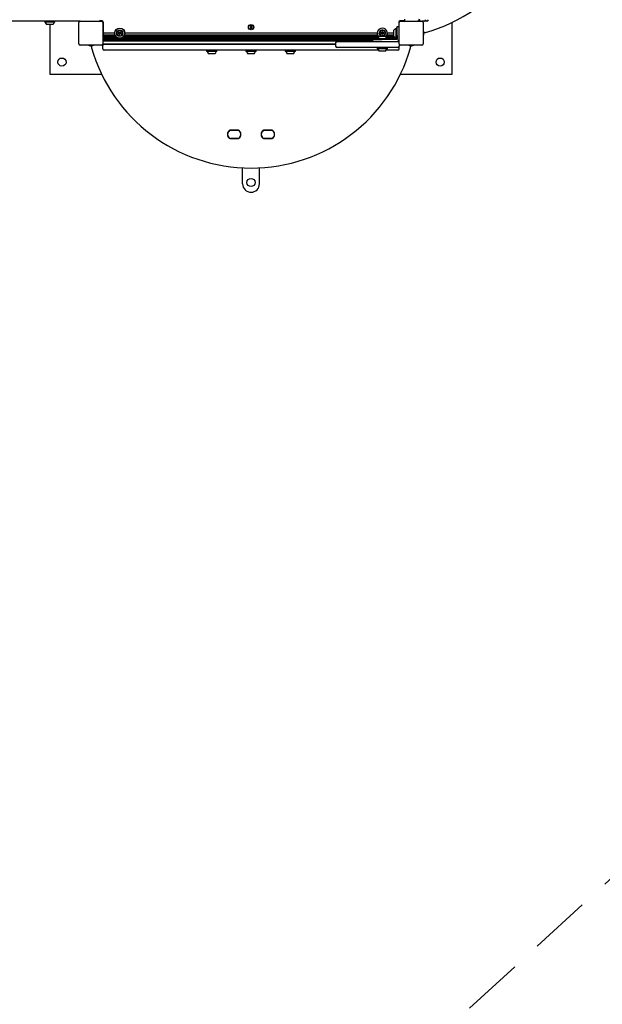
# Model space of a CAD drawing. Units: millimetres. Extents: x 109 to 1121, y 81 to 920.
# Drawn here: x 799 to 919, y 289 to 493 of the extents above; entities that cross this region are included whole.
import ezdxf

# ---------------------------------------------------------------- set-up
doc = ezdxf.new("R2010")
doc.units = ezdxf.units.MM
doc.header["$LTSCALE"] = 100
doc.linetypes.add('HIDDEN', pattern=[0.1905, 0.127, -0.0635])

msp = doc.modelspace()

# ---------------------------------------------------------------- linework, layer by layer
at = {"color": 7, "linetype": 'Continuous', "lineweight": 25}
for p, q in [((800.36, 492.58), (735.51, 492.58)), ((803.44, 492.58), (800.36, 492.58)), ((809.97, 492.58), (803.44, 492.58)), ((803.78, 492.58), (803.76, 492.56)), ((803.76, 492.56), (803.76, 492.39)), ((805.75, 492.56), (803.76, 492.56)), ((805.87, 492.56), (805.75, 492.56)), ((805.87, 492.56), (805.85, 492.58)), ((805.87, 492.39), (805.87, 492.56)), ((811.09, 492.58), (809.97, 492.58)), ((811.14, 492.58), (815.54, 492.58)), ((815.54, 492.68), (815.27, 492.68)), ((815.59, 492.58), (815.59, 492.68)), ((877.54, 492.58), (877.54, 492.67)), ((877.59, 492.58), (877.54, 492.58)), ((877.59, 492.68), (877.59, 492.58)), ((878.44, 492.68), (877.64, 492.68)), ((877.64, 492.58), (882.04, 492.58)), ((878.44, 492.98), (878.44, 492.58)), ((881.11, 492.59), (881.11, 492.58)), ((881.19, 492.6), (881.19, 492.58)), ((881.27, 492.64), (881.27, 492.58)), ((881.35, 492.69), (881.35, 492.58)), ((881.43, 492.76), (881.43, 492.58)), ((881.51, 492.9), (881.51, 492.58)), ((882.54, 492.58), (882.04, 492.58)), ((883.09, 492.58), (882.54, 492.58)), ((803.76, 492.39), (803.78, 492.36)), ((805.75, 492.39), (803.76, 492.39)), ((805.72, 492.36), (803.78, 492.36)), ((805.39, 491.88), (804.17, 491.88)), ((804.84, 491.88), (804.84, 481.58)), ((805.47, 491.88), (805.39, 491.88)), ((805.85, 492.36), (805.72, 492.36)), ((805.87, 492.39), (805.75, 492.39)), ((805.85, 492.36), (805.87, 492.39)), ((810.84, 487.88), (810.84, 492.28)), ((815.94, 492.33), (815.84, 492.33)), ((815.84, 492.28), (815.84, 487.88)), ((815.94, 490.33), (815.94, 492.28)), ((846.72, 491.46), (846.46, 491.46)), ((846.46, 491.46), (846.46, 491.2)), ((846.46, 491.2), (846.72, 491.2)), ((846.72, 491.2), (846.72, 491.46)), ((876.24, 489.43), (876.24, 490.73)), ((876.75, 491.14), (876.72, 491.12)), ((876.72, 489.05), (876.72, 491.12)), ((876.92, 491.14), (876.75, 491.14)), ((876.75, 489.03), (876.75, 491.14)), ((876.94, 491.12), (876.92, 491.14)), ((876.92, 489.03), (876.92, 491.14)), ((876.94, 491.48), (877.34, 491.48)), ((876.94, 489.58), (876.94, 491.48)), ((877.24, 492.28), (877.24, 491.48)), ((877.34, 492.33), (877.25, 492.33)), ((877.34, 487.88), (877.34, 492.28)), ((882.34, 492.28), (882.34, 487.88)), ((888.34, 481.58), (888.34, 492.33)), ((818.44, 489.54), (815.84, 489.54)), ((818.49, 489.46), (815.84, 489.46)), ((818.55, 489.38), (815.84, 489.38)), ((818.63, 489.3), (815.84, 489.3)), ((818.73, 489.22), (815.84, 489.22)), ((818.87, 489.14), (815.84, 489.14)), ((819.08, 489.06), (815.84, 489.06)), ((872.79, 488.98), (815.84, 488.98)), ((872.78, 488.9), (815.84, 488.9)), ((872.78, 488.82), (815.84, 488.82)), ((871.84, 488.74), (815.84, 488.74)), ((871.84, 488.66), (815.84, 488.66)), ((871.84, 488.58), (815.84, 488.58)), ((871.84, 488.5), (815.84, 488.5)), ((818.39, 489.62), (815.86, 489.62)), ((818.36, 489.7), (815.9, 489.7)), ((815.96, 489.93), (815.96, 490.23)), ((818.28, 490.08), (815.96, 490.08)), ((818.28, 490.08), (816.14, 490.08)), ((872.92, 489.06), (819.6, 489.06)), ((872.95, 489.14), (819.82, 489.14)), ((872.99, 489.22), (819.95, 489.22)), ((873.03, 489.3), (820.05, 489.3)), ((873.05, 489.38), (820.13, 489.38)), ((872.99, 489.46), (820.2, 489.46)), ((872.94, 489.54), (820.25, 489.54)), ((872.89, 489.62), (820.29, 489.62)), ((872.86, 489.7), (820.33, 489.7)), ((872.78, 490.08), (820.4, 490.08)), ((871.84, 488.38), (871.84, 488.78)), ((871.84, 488.78), (873.74, 488.78)), ((872.81, 489), (872.78, 488.98)), ((872.78, 488.98), (872.78, 488.81)), ((872.78, 488.98), (874.9, 488.98)), ((872.78, 488.81), (872.81, 488.78)), ((872.78, 488.81), (874.9, 488.81)), ((872.81, 489), (874.87, 489)), ((873.19, 489.48), (874.49, 489.48)), ((876.36, 488.78), (873.74, 488.78)), ((876.3, 489.38), (874.63, 489.38)), ((876.39, 489.3), (874.65, 489.3)), ((876.24, 489.46), (874.7, 489.46)), ((876.52, 489.22), (874.7, 489.22)), ((876.71, 489.14), (874.74, 489.14)), ((876.24, 489.54), (874.75, 489.54)), ((876.72, 489.06), (874.77, 489.06)), ((876.24, 489.62), (874.79, 489.62)), ((876.24, 489.7), (874.83, 489.7)), ((874.9, 488.98), (874.87, 489)), ((874.87, 488.78), (874.9, 488.81)), ((876.24, 490.08), (874.9, 490.08)), ((874.9, 488.81), (874.9, 488.98)), ((876.94, 488.98), (874.9, 488.98)), ((876.94, 488.9), (874.9, 488.9)), ((876.94, 488.82), (874.9, 488.82)), ((876.58, 488.78), (876.36, 488.78)), ((876.8, 488.78), (876.58, 488.78)), ((876.72, 489.05), (876.75, 489.03)), ((876.75, 489.03), (876.92, 489.03)), ((876.94, 488.78), (876.8, 488.78)), ((876.92, 489.03), (876.94, 489.05)), ((876.94, 489.58), (876.94, 489.38)), ((876.94, 489.38), (876.94, 489.16)), ((876.94, 489.16), (876.94, 488.93)), ((876.94, 488.93), (876.94, 488.78)), ((877.34, 488.5), (877.16, 488.5)), ((877.34, 488.58), (877.24, 488.58)), ((877.34, 488.66), (877.29, 488.66)), ((877.34, 488.74), (877.32, 488.74)), ((877.34, 488.82), (877.34, 488.82)), ((882.46, 489.93), (882.46, 490.23)), ((815.54, 487.58), (811.14, 487.58)), ((813.19, 487.46), (813.49, 487.46)), ((813.84, 487.58), (813.87, 487.58)), ((871.84, 488.42), (815.84, 488.42)), ((864.14, 487.83), (815.84, 487.83)), ((815.84, 486.83), (815.84, 487.53)), ((816.14, 487.83), (864.14, 487.83)), ((873.06, 486.53), (816.14, 486.53)), ((837.41, 486.53), (837.38, 486.51)), ((837.38, 486.51), (837.38, 486.34)), ((838.44, 486.51), (837.38, 486.51)), ((839.5, 486.51), (838.44, 486.51)), ((839.5, 486.51), (839.47, 486.53)), ((839.5, 486.34), (839.5, 486.51)), ((845.56, 486.53), (845.53, 486.51)), ((845.53, 486.51), (845.53, 486.34)), ((846.59, 486.51), (845.53, 486.51)), ((847.65, 486.51), (846.59, 486.51)), ((847.65, 486.51), (847.62, 486.53)), ((847.65, 486.34), (847.65, 486.51)), ((853.71, 486.53), (853.68, 486.51)), ((853.68, 486.51), (853.68, 486.34)), ((854.74, 486.51), (853.68, 486.51)), ((855.8, 486.51), (854.74, 486.51)), ((855.8, 486.51), (855.77, 486.53)), ((855.8, 486.34), (855.8, 486.51)), ((864.14, 488.08), (864.14, 487.38)), ((864.44, 488.38), (866.21, 488.38)), ((866.21, 487.08), (864.44, 487.08)), ((866.21, 488.38), (871.7, 488.38)), ((871.7, 487.08), (866.21, 487.08)), ((871.7, 488.38), (877.04, 488.38)), ((877.04, 487.08), (871.7, 487.08)), ((872.81, 487.08), (872.78, 487.06)), ((872.78, 487.06), (872.78, 486.89)), ((874.9, 487.06), (872.78, 487.06)), ((872.78, 486.89), (872.81, 486.86)), ((874.9, 486.89), (872.78, 486.89)), ((874.87, 486.86), (872.81, 486.86)), ((877.04, 486.53), (874.63, 486.53)), ((874.9, 487.06), (874.87, 487.08)), ((874.87, 486.86), (874.9, 486.89)), ((874.9, 486.89), (874.9, 487.06)), ((877.34, 488.42), (877.03, 488.42)), ((877.34, 487.88), (877.34, 487.38)), ((877.34, 486.83), (877.34, 487.38)), ((882.04, 487.58), (877.64, 487.58)), ((879.32, 487.58), (879.34, 487.58)), ((879.69, 487.46), (879.99, 487.46)), ((837.38, 486.34), (837.41, 486.31)), ((838.44, 486.34), (837.38, 486.34)), ((838.44, 486.31), (837.41, 486.31)), ((838.44, 485.83), (837.79, 485.83)), ((839.5, 486.34), (838.44, 486.34)), ((839.47, 486.31), (838.44, 486.31)), ((839.09, 485.83), (838.44, 485.83)), ((839.47, 486.31), (839.5, 486.34)), ((845.53, 486.34), (845.56, 486.31)), ((846.59, 486.34), (845.53, 486.34)), ((846.59, 486.31), (845.56, 486.31)), ((846.59, 485.83), (845.94, 485.83)), ((847.65, 486.34), (846.59, 486.34)), ((847.62, 486.31), (846.59, 486.31)), ((847.24, 485.83), (846.59, 485.83)), ((847.62, 486.31), (847.65, 486.34)), ((853.68, 486.34), (853.71, 486.31)), ((854.74, 486.34), (853.68, 486.34)), ((854.74, 486.31), (853.71, 486.31)), ((854.74, 485.83), (854.09, 485.83)), ((855.8, 486.34), (854.74, 486.34)), ((855.77, 486.31), (854.74, 486.31)), ((855.39, 485.83), (854.74, 485.83)), ((855.77, 486.31), (855.8, 486.34)), ((874.49, 486.38), (873.19, 486.38)), ((804.84, 481.58), (815.57, 481.58)), ((877.62, 481.58), (888.34, 481.58)), ((842.33, 469.96), (843.85, 469.96)), ((843.85, 469.93), (842.33, 469.93)), ((842.33, 468.23), (843.85, 468.23)), ((843.85, 468.2), (842.33, 468.2)), ((843.83, 469.93), (842.35, 469.93)), ((842.35, 468.23), (843.83, 468.23)), ((849.33, 469.96), (850.85, 469.96)), ((850.85, 469.93), (849.33, 469.93)), ((849.33, 468.23), (850.85, 468.23)), ((850.85, 468.2), (849.33, 468.2)), ((850.83, 469.93), (849.35, 469.93)), ((849.35, 468.23), (850.83, 468.23)), ((844.84, 458.83), (844.84, 462.12)), ((848.34, 458.83), (848.34, 462.12))]:
    msp.add_line(p, q, dxfattribs=at)
at = {"color": 7, "linetype": 'HIDDEN', "lineweight": 18}
msp.add_line((971.42, 360.75), (764.48, 170.46), dxfattribs=at)
at = {"color": 7, "linetype": 'Continuous', "lineweight": 25}
for centre, radius in [((819.34, 490.08), 1.06), ((819.34, 490.08), 1.03), ((819.34, 490.08), 0.65), ((846.59, 491.33), 0.55), ((846.59, 491.33), 0.475), ((819.34, 490.08), 0.22), ((819.34, 490.08), 0.17), ((873.84, 490.08), 0.22), ((873.84, 490.08), 0.17), ((807.34, 484.08), 0.85), ((885.84, 484.08), 0.85), ((846.59, 459.08), 0.85)]:
    msp.add_circle(centre, radius, dxfattribs=at)
for centre, radius, start, end in [((873.37, 523.33), 34.43, 285.9023, 74.0977), ((811.14, 492.28), 0.3, 90, 180), ((815.04, 492.88), 0.3, 270, 0), ((815.54, 492.28), 0.4, 360, 90), ((815.54, 492.28), 0.3, 360, 90), ((877.64, 492.28), 0.4, 90, 180), ((877.64, 492.28), 0.3, 90, 180), ((881.04, 493.08), 0.5, 270, 360), ((881.84, 492.88), 0.3, 180, 270), ((882.04, 492.28), 0.3, 360, 90), ((882.54, 492.88), 0.3, 270, 0), ((883.09, 492.88), 0.3, 270, 0), ((803.84, 492.31), 0.05, 16.5288, 90), ((804.82, 492.6), 0.97, 196.5288, 227.9415), ((804.82, 492.6), 0.97, 312.0585, 343.4712), ((805.8, 492.31), 0.05, 90, 163.4712), ((814.97, 490.09), 1, 8.2245, 29.5414), ((819.09, 490.55), 0.0481, 134.906, 213.3921), ((819.01, 490.5), 0.0481, 344.9418, 33.3467), ((819.23, 490.41), 0.252, 81.7816, 134.9117), ((819.26, 490.61), 0.0481, 3.3467, 81.7475), ((819.36, 490.62), 0.0481, 183.3335, 231.7816), ((819.49, 490.78), 0.252, 231.7926, 284.9117), ((819.54, 490.58), 0.0481, 284.9115, 333.3467), ((819.62, 490.54), 0.0481, 74.9117, 153.3432), ((819.57, 490.34), 0.252, 21.7817, 74.9174), ((873.84, 490.08), 1.06, 316.5573, 183.6001), ((873.84, 490.08), 1.03, 316.7553, 183.6001), ((873.84, 490.08), 0.65, 292.6199, 183.6001), ((873.65, 490.37), 0.252, 97.0351, 150.1651), ((873.63, 490.57), 0.0481, 18.6001, 97.0009), ((873.72, 490.6), 0.0481, 198.587, 247.035), ((873.8, 490.79), 0.252, 247.046, 300.1651), ((873.9, 490.61), 0.0481, 300.1649, 348.6001), ((873.99, 490.59), 0.0481, 90.1651, 168.5967), ((874, 490.39), 0.252, 37.0351, 90.1709), ((874.16, 490.51), 0.0481, 318.5547, 37.0408), ((876.96, 490.08), 0.97, 106.5323, 137.9373), ((876.67, 491.06), 0.05, 286.5323, 0), ((881.47, 490.09), 1, 8.2245, 29.5414), ((814.97, 490.08), 1, 330.4586, 351.7755), ((816.14, 490.28), 0.2, 205.6541, 270), ((819.01, 490.15), 0.252, 141.7816, 194.9118), ((818.81, 490.1), 0.0481, 194.912, 273.3501), ((818.85, 490.28), 0.0481, 63.3467, 141.7814), ((818.81, 490), 0.0481, 44.906, 93.3467), ((818.67, 489.86), 0.252, 351.7874, 44.9117), ((818.89, 490.36), 0.0481, 243.3432, 291.7817), ((818.92, 489.75), 0.0481, 123.3467, 201.7873), ((819.11, 489.83), 0.252, 201.7817, 254.9117), ((818.87, 489.83), 0.0481, 303.3013, 351.7817), ((818.81, 490.55), 0.252, 291.7655, 344.9207), ((819.06, 489.63), 0.0481, 254.9459, 333.3598), ((819.15, 489.59), 0.0481, 104.9689, 153.3467), ((819.2, 489.39), 0.252, 51.7816, 104.9117), ((819.33, 489.55), 0.0481, 3.3467, 51.7817), ((819.42, 489.56), 0.0481, 183.3501, 261.8118), ((819.45, 489.76), 0.252, 261.7817, 314.9117), ((819.87, 489.61), 0.252, 111.7816, 164.906), ((819.67, 489.67), 0.0481, 164.9118, 213.3921), ((819.59, 489.61), 0.0481, 314.906, 33.3467), ((820.01, 490.31), 0.252, 171.7874, 224.9118), ((819.81, 490.34), 0.0481, 123.3467, 171.7816), ((819.8, 489.8), 0.0481, 63.3432, 111.7868), ((819.76, 490.42), 0.0481, 303.3013, 21.7873), ((819.84, 489.89), 0.0481, 243.3467, 321.7817), ((819.87, 490.16), 0.0481, 224.9066, 273.3501), ((819.88, 490.07), 0.0481, 14.9115, 93.3467), ((819.68, 490.01), 0.252, 321.7816, 14.9117), ((873.84, 490.08), 1.06, 183.6001, 223.4427), ((873.84, 490.08), 1.03, 183.6001, 223.2447), ((872.86, 489.05), 0.05, 270, 343.4677), ((873.84, 488.76), 0.97, 132.0627, 163.4677), ((873.84, 490.08), 0.65, 183.6001, 247.3801), ((873.5, 490.06), 0.252, 157.035, 210.1652), ((873.31, 490.14), 0.0481, 78.6001, 157.0348), ((873.32, 489.96), 0.0481, 210.1654, 288.6036), ((873.33, 490.24), 0.0481, 258.5967, 307.0351), ((873.35, 489.87), 0.0481, 60.1595, 108.6001), ((873.21, 490.4), 0.252, 307.0189, 0.1742), ((873.25, 489.69), 0.252, 7.0409, 60.1651), ((873.48, 490.47), 0.0481, 150.1595, 228.6455), ((873.41, 490.4), 0.0481, 0.1952, 48.6001), ((873.53, 489.65), 0.0481, 138.6001, 217.0408), ((873.45, 489.72), 0.0481, 318.5547, 7.0351), ((873.69, 489.78), 0.252, 217.0351, 270.1652), ((873.69, 489.57), 0.0481, 270.1993, 348.6133), ((873.78, 489.55), 0.0481, 120.2223, 168.6001), ((873.89, 489.38), 0.252, 67.0351, 120.1651), ((873.97, 489.56), 0.0481, 18.6001, 67.0351), ((874.06, 489.59), 0.0481, 198.6036, 277.0652), ((874.03, 489.8), 0.252, 277.0351, 330.1651), ((874.23, 490.45), 0.0481, 138.6001, 187.035), ((874.43, 490.48), 0.252, 187.0408, 240.1652), ((874.48, 489.77), 0.252, 127.035, 180.1594), ((874.27, 489.77), 0.0481, 180.1652, 228.6455), ((874.21, 489.7), 0.0481, 330.1595, 48.6001), ((874.33, 490.3), 0.0481, 240.16, 288.6036), ((874.35, 489.93), 0.0481, 78.5967, 127.0402), ((874.36, 490.21), 0.0481, 30.1649, 108.6001), ((874.37, 490.03), 0.0481, 258.6001, 337.0351), ((874.19, 490.1), 0.252, 337.0351, 30.1651), ((873.84, 488.76), 0.97, 16.5323, 47.9373), ((874.82, 489.05), 0.05, 196.5323, 270), ((876.96, 490.08), 0.97, 222.0627, 253.4677), ((876.67, 489.11), 0.05, 360, 73.4677), ((876.84, 488.88), 0.5, 270, 360), ((881.47, 490.08), 1, 330.4586, 351.7755), ((882.69, 490.61), 0.4, 233.1425, 285.9023), ((811.14, 487.88), 0.3, 180, 270), ((813.34, 488.45), 1, 240.4586, 261.7755), ((813.87, 487.18), 0.4, 130.519, 195.9023), ((846.59, 496.51), 34.43, 195.9023, 344.0977), ((813.35, 488.45), 1, 278.2245, 299.5414), ((815.54, 487.88), 0.3, 270, 360), ((816.14, 487.53), 0.3, 90, 180), ((816.14, 486.83), 0.3, 180, 270), ((864.44, 488.08), 0.3, 90, 180), ((864.44, 487.38), 0.3, 180, 270), ((872.86, 486.81), 0.05, 16.5288, 90), ((873.84, 487.1), 0.97, 196.5288, 227.9415), ((873.84, 487.1), 0.97, 312.0585, 343.4712), ((874.82, 486.81), 0.05, 90, 163.4712), ((877.04, 488.08), 0.3, 0, 90), ((877.04, 487.38), 0.3, 270, 0), ((877.04, 486.83), 0.3, 270, 0), ((877.64, 487.88), 0.3, 180, 270), ((879.84, 488.45), 1, 240.4586, 261.7755), ((879.32, 487.18), 0.4, 344.0977, 49.4813), ((879.85, 488.45), 1, 278.2245, 299.5414), ((882.04, 487.88), 0.3, 270, 360), ((837.46, 486.26), 0.05, 16.5323, 90), ((838.44, 486.55), 0.97, 196.5323, 227.9373), ((838.44, 486.55), 0.97, 312.0627, 343.4677), ((839.42, 486.26), 0.05, 90, 163.4677), ((845.61, 486.26), 0.05, 16.5323, 90), ((846.59, 486.55), 0.97, 196.5323, 227.9373), ((846.59, 486.55), 0.97, 312.0627, 343.4677), ((847.57, 486.26), 0.05, 90, 163.4677), ((853.76, 486.26), 0.05, 16.5323, 90), ((854.74, 486.55), 0.97, 196.5323, 227.9373), ((854.74, 486.55), 0.97, 312.0627, 343.4677), ((855.72, 486.26), 0.05, 90, 163.4677), ((842.7, 469.08), 1.01, 129.3672, 230.6328), ((842.67, 469.08), 0.95, 125.0968, 234.9032), ((842.7, 469.08), 0.983, 129.3672, 230.6328), ((842.33, 469.53), 0.425, 90, 129.3672), ((842.33, 468.63), 0.425, 230.6328, 270), ((842.33, 469.53), 0.4, 90, 129.3672), ((842.33, 468.63), 0.4, 230.6328, 270), ((842.35, 469.53), 0.4, 90, 125.0968), ((842.35, 468.63), 0.4, 234.9032, 270), ((843.83, 469.53), 0.4, 54.9032, 90), ((843.83, 468.63), 0.4, 270, 305.0968), ((843.85, 469.53), 0.425, 50.6328, 90), ((843.85, 469.53), 0.4, 50.6328, 90), ((843.85, 468.63), 0.4, 270, 309.3672), ((843.85, 468.63), 0.425, 270, 309.3672), ((843.52, 469.08), 0.95, 305.0968, 54.9032), ((843.48, 469.08), 0.984, 309.3672, 50.6328), ((843.48, 469.08), 1.01, 309.3672, 50.6328), ((849.7, 469.08), 1.01, 129.3672, 230.6328), ((849.67, 469.08), 0.95, 125.0968, 234.9032), ((849.7, 469.08), 0.984, 129.3672, 230.6328), ((849.33, 469.53), 0.425, 90, 129.3672), ((849.33, 468.63), 0.425, 230.6328, 270), ((849.33, 469.53), 0.4, 90, 129.3672), ((849.33, 468.63), 0.4, 230.6328, 270), ((849.35, 469.53), 0.4, 90, 125.0968), ((849.35, 468.63), 0.4, 234.9032, 270), ((850.83, 469.53), 0.4, 54.9032, 90), ((850.83, 468.63), 0.4, 270, 305.0968), ((850.85, 469.53), 0.425, 50.6328, 90), ((850.85, 469.53), 0.4, 50.6328, 90), ((850.85, 468.63), 0.4, 270, 309.3672), ((850.85, 468.63), 0.425, 270, 309.3672), ((850.52, 469.08), 0.95, 305.0968, 54.9032), ((850.48, 469.08), 0.984, 309.3672, 50.6328), ((850.48, 469.08), 1.01, 309.3672, 50.6328), ((846.59, 458.83), 1.75, 180, 270), ((846.59, 458.83), 1.75, 270, 0)]:
    msp.add_arc(centre, radius, start, end, dxfattribs=at)

doc.saveas('drawing.dxf')
